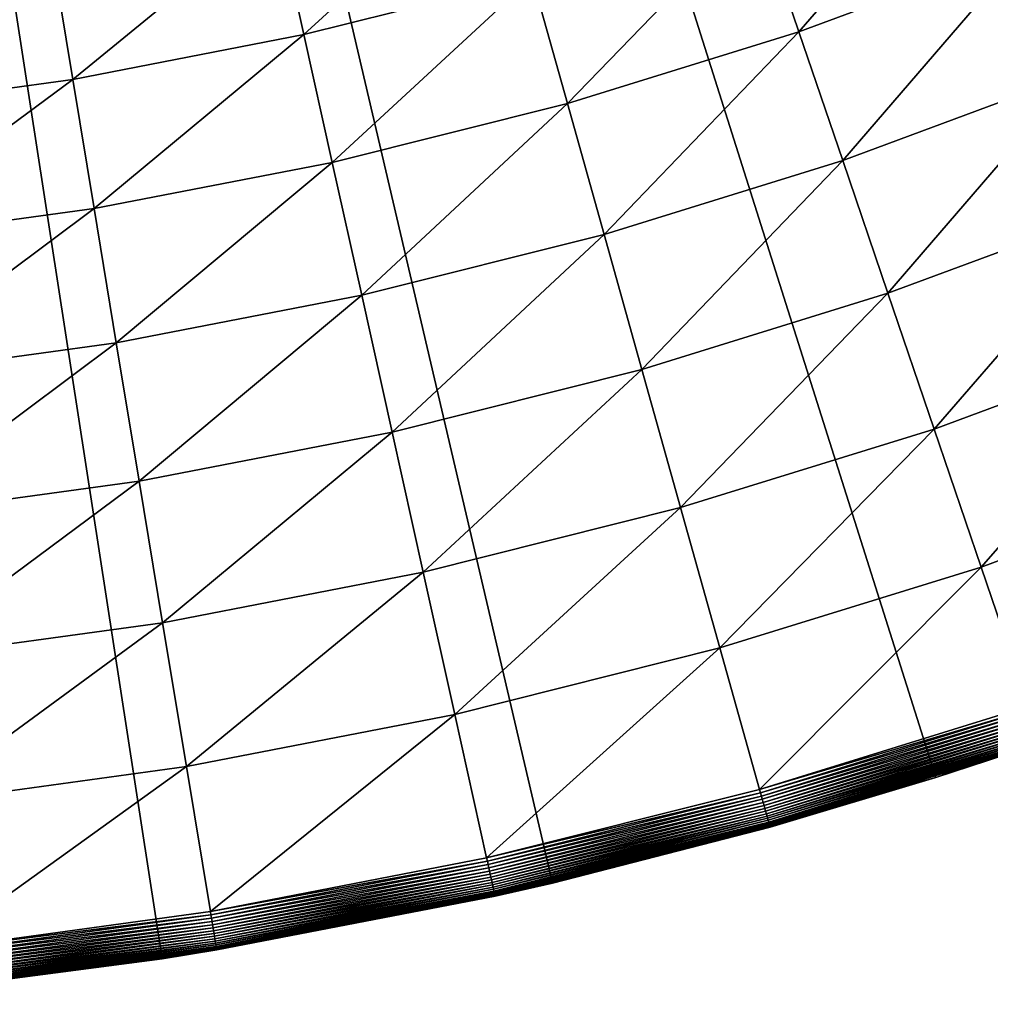
# Model space of a CAD drawing. Extents: x -39 to 39, y -100 to 39.
# Drawn here: x 5 to 12, y -39 to -31 of the extents above; entities that cross this region are included whole.
import ezdxf

# ---------------------------------------------------------------- set-up
doc = ezdxf.new("R2010")
doc.units = 0
doc.header["$MEASUREMENT"] = 0
doc.layers.add('L4', color=7, linetype='Continuous')

msp = doc.modelspace()

# ---------------------------------------------------------------- linework, layer by layer
at = {"layer": 'L4', "color": 7}
for points in [[(8.886287, -37.97412), (5.953322, -38.54294), (0, 0)], [(0, 0), (5.953322, -38.54294), (2.985421, -38.88557)], [(17.30507, -34.95046), (14.57887, -36.17259), (0, 0)], [(0, 0), (14.57887, -36.17259), (11.7671, -37.18246)], [(0, 0), (11.7671, -37.18246), (8.886287, -37.97412)], [(24.81345, -30.08808), (22.43743, -31.89924), (0, 0)], [(0, 0), (22.43743, -31.89924), (19.92973, -33.52321)], [(0, 0), (19.92973, -33.52321), (17.30507, -34.95046)], [(10.42219, -30.64547, 5.749461), (10.73906, -31.57718, 5.243665), (12.08016, -30.03059, 5.749461)], [(12.08016, -30.03059, 5.749461), (10.73906, -31.57718, 5.243665), (12.44744, -30.94362, 5.243665)], [(6.814347, -30.68244, 6.334492), (7.017972, -31.59928, 5.749461), (8.479722, -30.26452, 6.334492)], [(8.479722, -30.26452, 6.334492), (7.017972, -31.59928, 5.749461), (8.733112, -31.16889, 5.749461)], [(5.128635, -31.00878, 6.334492), (5.281888, -31.93538, 5.749461), (6.814347, -30.68244, 6.334492)], [(6.814347, -30.68244, 6.334492), (5.281888, -31.93538, 5.749461), (7.017972, -31.59928, 5.749461)], [(8.733112, -31.16889, 5.749461), (8.998627, -32.11652, 5.243665), (10.42219, -30.64547, 5.749461)], [(10.42219, -30.64547, 5.749461), (8.998627, -32.11652, 5.243665), (10.73906, -31.57718, 5.243665)], [(10.73906, -31.57718, 5.243665), (11.06825, -32.54514, 4.820532), (12.44744, -30.94362, 5.243665)], [(12.44744, -30.94362, 5.243665), (11.06825, -32.54514, 4.820532), (12.82899, -31.89215, 4.820532)], [(3.427617, -31.24258, 6.334492), (3.53004, -32.17616, 5.749461), (5.128635, -31.00878, 6.334492)], [(5.128635, -31.00878, 6.334492), (3.53004, -32.17616, 5.749461), (5.281888, -31.93538, 5.749461)], [(7.017972, -31.59928, 5.749461), (7.231341, -32.56, 5.243665), (8.733112, -31.16889, 5.749461)], [(8.733112, -31.16889, 5.749461), (7.231341, -32.56, 5.243665), (8.998627, -32.11652, 5.243665)], [(8.998627, -32.11652, 5.243665), (9.274466, -33.101, 4.820532), (10.73906, -31.57718, 5.243665)], [(10.73906, -31.57718, 5.243665), (9.274466, -33.101, 4.820532), (11.06825, -32.54514, 4.820532)], [(5.281888, -31.93538, 5.749461), (5.442474, -32.90631, 5.243665), (7.017972, -31.59928, 5.749461)], [(7.017972, -31.59928, 5.749461), (5.442474, -32.90631, 5.243665), (7.231341, -32.56, 5.243665)], [(3.53004, -32.17616, 5.749461), (3.637365, -33.15442, 5.243665), (5.281888, -31.93538, 5.749461)], [(5.281888, -31.93538, 5.749461), (3.637365, -33.15442, 5.243665), (5.442474, -32.90631, 5.243665)], [(11.06825, -32.54514, 4.820532), (11.40753, -33.54276, 4.482931), (12.82899, -31.89215, 4.820532)], [(12.82899, -31.89215, 4.820532), (11.40753, -33.54276, 4.482931), (13.22225, -32.86975, 4.482931)], [(7.231341, -32.56, 5.243665), (7.453007, -33.55808, 4.820532), (8.998627, -32.11652, 5.243665)], [(8.998627, -32.11652, 5.243665), (7.453007, -33.55808, 4.820532), (9.274466, -33.101, 4.820532)], [(9.274466, -33.101, 4.820532), (9.558761, -34.11566, 4.482931), (11.06825, -32.54514, 4.820532)], [(11.06825, -32.54514, 4.820532), (9.558761, -34.11566, 4.482931), (11.40753, -33.54276, 4.482931)], [(5.442474, -32.90631, 5.243665), (5.609305, -33.91501, 4.820532), (7.231341, -32.56, 5.243665)], [(7.231341, -32.56, 5.243665), (5.609305, -33.91501, 4.820532), (7.453007, -33.55808, 4.820532)], [(3.637365, -33.15442, 5.243665), (3.748863, -34.17072, 4.820532), (5.442474, -32.90631, 5.243665)], [(5.442474, -32.90631, 5.243665), (3.748863, -34.17072, 4.820532), (5.609305, -33.91501, 4.820532)], [(11.40753, -33.54276, 4.482931), (11.7546, -34.56329, 4.233147), (13.22225, -32.86975, 4.482931)], [(13.22225, -32.86975, 4.482931), (11.7546, -34.56329, 4.233147), (13.62453, -33.86981, 4.233147)], [(7.453007, -33.55808, 4.820532), (7.681468, -34.58675, 4.482931), (9.274466, -33.101, 4.820532)], [(9.274466, -33.101, 4.820532), (7.681468, -34.58675, 4.482931), (9.558761, -34.11566, 4.482931)], [(5.609305, -33.91501, 4.820532), (5.78125, -34.95462, 4.482931), (7.453007, -33.55808, 4.820532)], [(7.453007, -33.55808, 4.820532), (5.78125, -34.95462, 4.482931), (7.681468, -34.58675, 4.482931)], [(9.558761, -34.11566, 4.482931), (9.849584, -35.15363, 4.233147), (11.40753, -33.54276, 4.482931)], [(11.40753, -33.54276, 4.482931), (9.849584, -35.15363, 4.233147), (11.7546, -34.56329, 4.233147)], [(11.7546, -34.56329, 4.233147), (12.10711, -35.59982, 4.072877), (13.62453, -33.86981, 4.233147)], [(13.62453, -33.86981, 4.233147), (12.10711, -35.59982, 4.072877), (14.03312, -34.88554, 4.072877)], [(3.748863, -34.17072, 4.820532), (3.863779, -35.21817, 4.482931), (5.609305, -33.91501, 4.820532)], [(5.609305, -33.91501, 4.820532), (3.863779, -35.21817, 4.482931), (5.78125, -34.95462, 4.482931)], [(7.681468, -34.58675, 4.482931), (7.915175, -35.63905, 4.233147), (9.558761, -34.11566, 4.482931)], [(9.558761, -34.11566, 4.482931), (7.915175, -35.63905, 4.233147), (9.849584, -35.15363, 4.233147)], [(5.78125, -34.95462, 4.482931), (5.957143, -36.01811, 4.233147), (7.681468, -34.58675, 4.482931)], [(7.681468, -34.58675, 4.482931), (5.957143, -36.01811, 4.233147), (7.915175, -35.63905, 4.233147)], [(9.849584, -35.15363, 4.233147), (10.14496, -36.20785, 4.072877), (11.7546, -34.56329, 4.233147)], [(11.7546, -34.56329, 4.233147), (10.14496, -36.20785, 4.072877), (12.10711, -35.59982, 4.072877)], [(12.10711, -35.59982, 4.072877), (12.46267, -36.64531, 4.003204), (14.03312, -34.88554, 4.072877)], [(3.863779, -35.21817, 4.482931), (3.981333, -36.28968, 4.233147), (5.78125, -34.95462, 4.482931)], [(5.78125, -34.95462, 4.482931), (3.981333, -36.28968, 4.233147), (5.957143, -36.01811, 4.233147)], [(7.915175, -35.63905, 4.233147), (8.152544, -36.70783, 4.072877), (9.849584, -35.15363, 4.233147)], [(9.849584, -35.15363, 4.233147), (8.152544, -36.70783, 4.072877), (10.14496, -36.20785, 4.072877)], [(5.957143, -36.01811, 4.233147), (6.135793, -37.09826, 4.072877), (7.915175, -35.63905, 4.233147)], [(7.915175, -35.63905, 4.233147), (6.135793, -37.09826, 4.072877), (8.152544, -36.70783, 4.072877)], [(10.14496, -36.20785, 4.072877), (10.4429, -37.27121, 4.003204), (12.10711, -35.59982, 4.072877)], [(12.10711, -35.59982, 4.072877), (10.4429, -37.27121, 4.003204), (12.46267, -36.64531, 4.003204)], [(3.981333, -36.28968, 4.233147), (4.10073, -37.37798, 4.072877), (5.957143, -36.01811, 4.233147)], [(5.957143, -36.01811, 4.233147), (4.10073, -37.37798, 4.072877), (6.135793, -37.09826, 4.072877)], [(14.57887, -36.17259), (12.55716, -36.92313, 3.703275), (11.7671, -37.18246)], [(8.152544, -36.70783, 4.072877), (8.391968, -37.78587, 4.003204), (10.14496, -36.20785, 4.072877)], [(10.14496, -36.20785, 4.072877), (8.391968, -37.78587, 4.003204), (10.4429, -37.27121, 4.003204)], [(12.46267, -36.64531, 4.003204), (10.4429, -37.27121, 4.003204), (12.47096, -36.66969, 4.001531)], [(12.47096, -36.66969, 4.001531), (10.4429, -37.27121, 4.003204), (10.44985, -37.296, 4.001531)], [(12.47096, -36.66969, 4.001531), (10.44985, -37.296, 4.001531), (12.47918, -36.69385, 3.997651)], [(12.47918, -36.69385, 3.997651), (10.44985, -37.296, 4.001531), (10.45673, -37.32057, 3.997651)], [(12.47918, -36.69385, 3.997651), (10.45673, -37.32057, 3.997651), (12.48726, -36.7176, 3.991592)], [(6.135793, -37.09826, 4.072877), (6.315989, -38.18776, 4.003204), (8.152544, -36.70783, 4.072877)], [(8.152544, -36.70783, 4.072877), (6.315989, -38.18776, 4.003204), (8.391968, -37.78587, 4.003204)], [(12.48726, -36.7176, 3.991592), (10.45673, -37.32057, 3.997651), (10.4635, -37.34473, 3.991592)], [(12.48726, -36.7176, 3.991592), (10.4635, -37.34473, 3.991592), (12.49513, -36.74077, 3.9834)], [(12.49513, -36.74077, 3.9834), (10.4635, -37.34473, 3.991592), (10.47011, -37.36829, 3.9834)], [(12.49513, -36.74077, 3.9834), (10.47011, -37.36829, 3.9834), (12.50276, -36.76319, 3.973135)], [(12.50276, -36.76319, 3.973135), (10.47011, -37.36829, 3.9834), (10.47649, -37.3911, 3.973135)], [(12.50276, -36.76319, 3.973135), (10.47649, -37.3911, 3.973135), (12.51007, -36.78469, 3.960872)], [(12.51007, -36.78469, 3.960872), (10.47649, -37.3911, 3.973135), (10.48262, -37.41296, 3.960872)], [(12.51007, -36.78469, 3.960872), (10.48262, -37.41296, 3.960872), (12.51702, -36.80511, 3.946703)], [(12.51702, -36.80511, 3.946703), (10.48262, -37.41296, 3.960872), (10.48844, -37.43373, 3.946703)], [(12.51702, -36.80511, 3.946703), (10.48844, -37.43373, 3.946703), (12.52354, -36.8243, 3.930733)], [(12.52354, -36.8243, 3.930733), (10.48844, -37.43373, 3.946703), (10.49391, -37.45326, 3.930733)], [(12.52354, -36.8243, 3.930733), (10.49391, -37.45326, 3.930733), (12.52961, -36.84213, 3.913079)], [(12.52961, -36.84213, 3.913079), (10.49391, -37.45326, 3.930733), (10.49899, -37.47138, 3.913079)], [(12.52961, -36.84213, 3.913079), (10.49899, -37.47138, 3.913079), (12.53516, -36.85845, 3.893872)], [(12.53516, -36.85845, 3.893872), (10.49899, -37.47138, 3.913079), (10.50364, -37.48798, 3.893872)], [(12.53516, -36.85845, 3.893872), (10.50364, -37.48798, 3.893872), (12.54015, -36.87314, 3.873255)], [(12.54015, -36.87314, 3.873255), (10.50364, -37.48798, 3.893872), (10.50783, -37.50293, 3.873255)], [(12.54015, -36.87314, 3.873255), (10.50783, -37.50293, 3.873255), (12.54456, -36.88611, 3.85138)], [(12.54456, -36.88611, 3.85138), (10.50783, -37.50293, 3.873255), (10.51152, -37.51612, 3.85138)], [(12.54456, -36.88611, 3.85138), (10.51152, -37.51612, 3.85138), (12.54835, -36.89725, 3.828409)], [(12.54835, -36.89725, 3.828409), (10.51152, -37.51612, 3.85138), (10.5147, -37.52745, 3.828409)], [(12.54835, -36.89725, 3.828409), (10.5147, -37.52745, 3.828409), (12.55149, -36.90647, 3.804512)], [(12.55149, -36.90647, 3.804512), (10.5147, -37.52745, 3.828409), (10.51733, -37.53683, 3.804512)], [(12.55149, -36.90647, 3.804512), (10.51733, -37.53683, 3.804512), (12.55395, -36.91372, 3.779866)], [(12.55395, -36.91372, 3.779866), (10.51733, -37.53683, 3.804512), (10.51939, -37.5442, 3.779866)], [(12.55395, -36.91372, 3.779866), (10.51939, -37.5442, 3.779866), (12.55573, -36.91894, 3.754653)], [(12.55573, -36.91894, 3.754653), (10.51939, -37.5442, 3.779866), (10.52088, -37.54951, 3.754653)], [(12.55573, -36.91894, 3.754653), (10.52088, -37.54951, 3.754653), (12.5568, -36.92208, 3.72906)], [(12.5568, -36.92208, 3.72906), (10.52088, -37.54951, 3.754653), (10.52177, -37.55271, 3.72906)], [(12.5568, -36.92208, 3.72906), (10.52177, -37.55271, 3.72906), (11.763, -37.16923, 3.703275)], [(11.763, -37.16923, 3.703275), (12.55716, -36.92313, 3.703275), (12.5568, -36.92208, 3.72906)], [(11.763, -37.16923, 3.703275), (11.7671, -37.18246), (12.55716, -36.92313, 3.703275)], [(4.10073, -37.37798, 4.072877), (4.22116, -38.47569, 4.003204), (6.135793, -37.09826, 4.072877)], [(6.135793, -37.09826, 4.072877), (4.22116, -38.47569, 4.003204), (6.315989, -38.18776, 4.003204)], [(10.52207, -37.55378, 3.703275), (8.886287, -37.97412), (11.7671, -37.18246)], [(11.763, -37.16923, 3.703275), (10.52177, -37.55271, 3.72906), (10.52207, -37.55378, 3.703275)], [(10.52207, -37.55378, 3.703275), (11.7671, -37.18246), (11.763, -37.16923, 3.703275)], [(8.391968, -37.78587, 4.003204), (10.44985, -37.296, 4.001531), (10.4429, -37.27121, 4.003204)], [(8.397551, -37.81101, 4.001531), (10.44985, -37.296, 4.001531), (8.391968, -37.78587, 4.003204)], [(8.397551, -37.81101, 4.001531), (10.45673, -37.32057, 3.997651), (10.44985, -37.296, 4.001531)], [(8.403083, -37.83592, 3.997651), (10.45673, -37.32057, 3.997651), (8.397551, -37.81101, 4.001531)], [(8.403083, -37.83592, 3.997651), (10.4635, -37.34473, 3.991592), (10.45673, -37.32057, 3.997651)], [(8.408522, -37.86041, 3.991592), (10.4635, -37.34473, 3.991592), (8.403083, -37.83592, 3.997651)], [(8.408522, -37.86041, 3.991592), (10.47011, -37.36829, 3.9834), (10.4635, -37.34473, 3.991592)], [(8.413829, -37.8843, 3.9834), (10.47011, -37.36829, 3.9834), (8.408522, -37.86041, 3.991592)], [(8.413829, -37.8843, 3.9834), (10.47649, -37.3911, 3.973135), (10.47011, -37.36829, 3.9834)], [(8.418962, -37.90741, 3.973135), (10.47649, -37.3911, 3.973135), (8.413829, -37.8843, 3.9834)], [(8.418962, -37.90741, 3.973135), (10.48262, -37.41296, 3.960872), (10.47649, -37.3911, 3.973135)], [(8.423886, -37.92958, 3.960872), (10.48262, -37.41296, 3.960872), (8.418962, -37.90741, 3.973135)], [(8.423886, -37.92958, 3.960872), (10.48844, -37.43373, 3.946703), (10.48262, -37.41296, 3.960872)], [(8.428562, -37.95064, 3.946703), (10.48844, -37.43373, 3.946703), (8.423886, -37.92958, 3.960872)], [(8.428562, -37.95064, 3.946703), (10.49391, -37.45326, 3.930733), (10.48844, -37.43373, 3.946703)], [(8.432958, -37.97043, 3.930733), (10.49391, -37.45326, 3.930733), (8.428562, -37.95064, 3.946703)], [(8.432958, -37.97043, 3.930733), (10.49899, -37.47138, 3.913079), (10.49391, -37.45326, 3.930733)], [(8.437039, -37.98881, 3.913079), (10.49899, -37.47138, 3.913079), (8.432958, -37.97043, 3.930733)], [(8.437039, -37.98881, 3.913079), (10.50364, -37.48798, 3.893872), (10.49899, -37.47138, 3.913079)], [(8.440777, -38.00564, 3.893872), (10.50364, -37.48798, 3.893872), (8.437039, -37.98881, 3.913079)], [(8.440777, -38.00564, 3.893872), (10.50783, -37.50293, 3.873255), (10.50364, -37.48798, 3.893872)], [(8.444143, -38.02079, 3.873255), (10.50783, -37.50293, 3.873255), (8.440777, -38.00564, 3.893872)], [(8.444143, -38.02079, 3.873255), (10.51152, -37.51612, 3.85138), (10.50783, -37.50293, 3.873255)], [(8.447112, -38.03416, 3.85138), (10.51152, -37.51612, 3.85138), (8.444143, -38.02079, 3.873255)], [(8.447112, -38.03416, 3.85138), (10.5147, -37.52745, 3.828409), (10.51152, -37.51612, 3.85138)], [(8.449662, -38.04564, 3.828409), (10.5147, -37.52745, 3.828409), (8.447112, -38.03416, 3.85138)], [(8.449662, -38.04564, 3.828409), (10.51733, -37.53683, 3.804512), (10.5147, -37.52745, 3.828409)], [(8.451776, -38.05516, 3.804512), (10.51733, -37.53683, 3.804512), (8.449662, -38.04564, 3.828409)], [(8.451776, -38.05516, 3.804512), (10.51939, -37.5442, 3.779866), (10.51733, -37.53683, 3.804512)], [(8.453435, -38.06263, 3.779866), (10.51939, -37.5442, 3.779866), (8.451776, -38.05516, 3.804512)], [(8.453435, -38.06263, 3.779866), (10.52088, -37.54951, 3.754653), (10.51939, -37.5442, 3.779866)], [(8.45463, -38.06801, 3.754653), (10.52088, -37.54951, 3.754653), (8.453435, -38.06263, 3.779866)], [(8.45463, -38.06801, 3.754653), (10.52177, -37.55271, 3.72906), (10.52088, -37.54951, 3.754653)], [(8.45535, -38.07126, 3.72906), (10.52177, -37.55271, 3.72906), (8.45463, -38.06801, 3.754653)], [(8.45535, -38.07126, 3.72906), (8.883959, -37.96484, 3.703275), (10.52177, -37.55271, 3.72906)], [(8.883959, -37.96484, 3.703275), (10.52207, -37.55378, 3.703275), (10.52177, -37.55271, 3.72906)], [(8.883959, -37.96484, 3.703275), (8.886287, -37.97412), (10.52207, -37.55378, 3.703275)], [(8.391968, -37.78587, 4.003204), (6.315989, -38.18776, 4.003204), (8.397551, -37.81101, 4.001531)], [(8.397551, -37.81101, 4.001531), (6.315989, -38.18776, 4.003204), (6.320192, -38.21317, 4.001531)], [(8.397551, -37.81101, 4.001531), (6.320192, -38.21317, 4.001531), (8.403083, -37.83592, 3.997651)], [(8.403083, -37.83592, 3.997651), (6.320192, -38.21317, 4.001531), (6.324355, -38.23835, 3.997651)], [(8.403083, -37.83592, 3.997651), (6.324355, -38.23835, 3.997651), (8.408522, -37.86041, 3.991592)], [(8.408522, -37.86041, 3.991592), (6.324355, -38.23835, 3.997651), (6.328448, -38.2631, 3.991592)], [(8.408522, -37.86041, 3.991592), (6.328448, -38.2631, 3.991592), (8.413829, -37.8843, 3.9834)], [(8.413829, -37.8843, 3.9834), (6.328448, -38.2631, 3.991592), (6.332442, -38.28724, 3.9834)], [(8.413829, -37.8843, 3.9834), (6.332442, -38.28724, 3.9834), (8.418962, -37.90741, 3.973135)], [(8.418962, -37.90741, 3.973135), (6.332442, -38.28724, 3.9834), (6.336306, -38.3106, 3.973135)], [(8.418962, -37.90741, 3.973135), (6.336306, -38.3106, 3.973135), (8.423886, -37.92958, 3.960872)], [(8.423886, -37.92958, 3.960872), (6.336306, -38.3106, 3.973135), (6.340011, -38.33301, 3.960872)], [(8.423886, -37.92958, 3.960872), (6.340011, -38.33301, 3.960872), (8.428562, -37.95064, 3.946703)], [(8.428562, -37.95064, 3.946703), (6.340011, -38.33301, 3.960872), (6.343531, -38.35429, 3.946703)], [(8.428562, -37.95064, 3.946703), (6.343531, -38.35429, 3.946703), (8.432958, -37.97043, 3.930733)], [(8.886287, -37.97412), (6.363873, -38.47728, 3.703275), (5.953322, -38.54294)], [(8.432958, -37.97043, 3.930733), (6.343531, -38.35429, 3.946703), (6.346839, -38.37429, 3.930733)], [(8.432958, -37.97043, 3.930733), (6.346839, -38.37429, 3.930733), (8.437039, -37.98881, 3.913079)], [(8.437039, -37.98881, 3.913079), (6.346839, -38.37429, 3.930733), (6.349911, -38.39286, 3.913079)], [(8.437039, -37.98881, 3.913079), (6.349911, -38.39286, 3.913079), (8.440777, -38.00564, 3.893872)], [(8.440777, -38.00564, 3.893872), (6.349911, -38.39286, 3.913079), (6.352724, -38.40987, 3.893872)], [(8.440777, -38.00564, 3.893872), (6.352724, -38.40987, 3.893872), (8.444143, -38.02079, 3.873255)], [(8.444143, -38.02079, 3.873255), (6.352724, -38.40987, 3.893872), (6.355257, -38.42518, 3.873255)], [(8.444143, -38.02079, 3.873255), (6.355257, -38.42518, 3.873255), (8.447112, -38.03416, 3.85138)], [(8.886287, -37.97412), (8.455591, -38.07234, 3.703275), (6.363873, -38.47728, 3.703275)], [(8.455591, -38.07234, 3.703275), (8.883959, -37.96484, 3.703275), (8.45535, -38.07126, 3.72906)], [(8.883959, -37.96484, 3.703275), (8.455591, -38.07234, 3.703275), (8.886287, -37.97412)], [(8.447112, -38.03416, 3.85138), (6.355257, -38.42518, 3.873255), (6.357491, -38.4387, 3.85138)], [(8.447112, -38.03416, 3.85138), (6.357491, -38.4387, 3.85138), (8.449662, -38.04564, 3.828409)], [(8.449662, -38.04564, 3.828409), (6.357491, -38.4387, 3.85138), (6.359411, -38.4503, 3.828409)], [(8.449662, -38.04564, 3.828409), (6.359411, -38.4503, 3.828409), (8.451776, -38.05516, 3.804512)], [(8.451776, -38.05516, 3.804512), (6.359411, -38.4503, 3.828409), (6.361002, -38.45992, 3.804512)], [(8.451776, -38.05516, 3.804512), (6.361002, -38.45992, 3.804512), (8.453435, -38.06263, 3.779866)], [(8.453435, -38.06263, 3.779866), (6.361002, -38.45992, 3.804512), (6.362251, -38.46747, 3.779866)], [(8.453435, -38.06263, 3.779866), (6.362251, -38.46747, 3.779866), (8.45463, -38.06801, 3.754653)], [(8.45463, -38.06801, 3.754653), (6.362251, -38.46747, 3.779866), (6.36315, -38.47291, 3.754653)], [(8.45463, -38.06801, 3.754653), (6.36315, -38.47291, 3.754653), (8.45535, -38.07126, 3.72906)], [(8.45535, -38.07126, 3.72906), (6.36315, -38.47291, 3.754653), (6.363692, -38.47618, 3.72906)], [(8.45535, -38.07126, 3.72906), (6.363692, -38.47618, 3.72906), (8.455591, -38.07234, 3.703275)], [(8.455591, -38.07234, 3.703275), (6.363692, -38.47618, 3.72906), (6.363873, -38.47728, 3.703275)], [(6.315989, -38.18776, 4.003204), (4.22116, -38.47569, 4.003204), (6.320192, -38.21317, 4.001531)], [(6.320192, -38.21317, 4.001531), (4.22116, -38.47569, 4.003204), (4.223969, -38.50129, 4.001531)], [(6.320192, -38.21317, 4.001531), (4.223969, -38.50129, 4.001531), (6.324355, -38.23835, 3.997651)], [(6.324355, -38.23835, 3.997651), (4.223969, -38.50129, 4.001531), (4.226752, -38.52665, 3.997651)], [(6.324355, -38.23835, 3.997651), (4.226752, -38.52665, 3.997651), (6.328448, -38.2631, 3.991592)], [(6.328448, -38.2631, 3.991592), (4.226752, -38.52665, 3.997651), (4.229487, -38.55159, 3.991592)], [(6.328448, -38.2631, 3.991592), (4.229487, -38.55159, 3.991592), (6.332442, -38.28724, 3.9834)], [(6.332442, -38.28724, 3.9834), (4.229487, -38.55159, 3.991592), (4.232157, -38.57592, 3.9834)], [(6.332442, -38.28724, 3.9834), (4.232157, -38.57592, 3.9834), (6.336306, -38.3106, 3.973135)], [(6.336306, -38.3106, 3.973135), (4.232157, -38.57592, 3.9834), (4.234739, -38.59946, 3.973135)], [(6.336306, -38.3106, 3.973135), (4.234739, -38.59946, 3.973135), (6.340011, -38.33301, 3.960872)], [(6.340011, -38.33301, 3.960872), (4.234739, -38.59946, 3.973135), (4.237215, -38.62203, 3.960872)], [(6.340011, -38.33301, 3.960872), (4.237215, -38.62203, 3.960872), (6.343531, -38.35429, 3.946703)], [(6.343531, -38.35429, 3.946703), (4.237215, -38.62203, 3.960872), (4.239568, -38.64347, 3.946703)], [(6.343531, -38.35429, 3.946703), (4.239568, -38.64347, 3.946703), (6.346839, -38.37429, 3.930733)], [(6.346839, -38.37429, 3.930733), (4.239568, -38.64347, 3.946703), (4.241779, -38.66362, 3.930733)], [(6.346839, -38.37429, 3.930733), (4.241779, -38.66362, 3.930733), (6.349911, -38.39286, 3.913079)], [(6.349911, -38.39286, 3.913079), (4.241779, -38.66362, 3.930733), (4.243832, -38.68234, 3.913079)], [(6.349911, -38.39286, 3.913079), (4.243832, -38.68234, 3.913079), (6.352724, -38.40987, 3.893872)], [(6.352724, -38.40987, 3.893872), (4.243832, -38.68234, 3.913079), (4.245711, -38.69947, 3.893872)], [(6.352724, -38.40987, 3.893872), (4.245711, -38.69947, 3.893872), (6.355257, -38.42518, 3.873255)], [(6.355257, -38.42518, 3.873255), (4.245711, -38.69947, 3.893872), (4.247404, -38.7149, 3.873255)], [(6.355257, -38.42518, 3.873255), (4.247404, -38.7149, 3.873255), (6.357491, -38.4387, 3.85138)], [(6.357491, -38.4387, 3.85138), (4.247404, -38.7149, 3.873255), (4.248898, -38.72852, 3.85138)], [(6.357491, -38.4387, 3.85138), (4.248898, -38.72852, 3.85138), (6.359411, -38.4503, 3.828409)], [(6.359411, -38.4503, 3.828409), (4.248898, -38.72852, 3.85138), (4.250181, -38.74021, 3.828409)], [(6.359411, -38.4503, 3.828409), (4.250181, -38.74021, 3.828409), (6.361002, -38.45992, 3.804512)], [(6.361002, -38.45992, 3.804512), (4.250181, -38.74021, 3.828409), (4.251244, -38.7499, 3.804512)], [(6.361002, -38.45992, 3.804512), (4.251244, -38.7499, 3.804512), (6.362251, -38.46747, 3.779866)], [(6.362251, -38.46747, 3.779866), (4.251244, -38.7499, 3.804512), (4.252078, -38.75751, 3.779866)], [(6.362251, -38.46747, 3.779866), (4.252078, -38.75751, 3.779866), (6.36315, -38.47291, 3.754653)], [(6.36315, -38.47291, 3.754653), (4.252078, -38.75751, 3.779866), (4.252679, -38.76299, 3.754653)], [(6.36315, -38.47291, 3.754653), (4.252679, -38.76299, 3.754653), (6.363692, -38.47618, 3.72906)], [(5.953322, -38.54294), (4.253163, -38.76739, 3.703275), (2.985421, -38.88557)], [(6.363692, -38.47618, 3.72906), (4.252679, -38.76299, 3.754653), (4.253041, -38.76629, 3.72906)], [(6.363692, -38.47618, 3.72906), (4.253041, -38.76629, 3.72906), (5.952077, -38.53388, 3.703275)], [(5.952077, -38.53388, 3.703275), (4.253041, -38.76629, 3.72906), (4.253163, -38.76739, 3.703275)], [(5.953322, -38.54294), (5.952077, -38.53388, 3.703275), (4.253163, -38.76739, 3.703275)], [(5.952077, -38.53388, 3.703275), (6.363873, -38.47728, 3.703275), (6.363692, -38.47618, 3.72906)], [(6.363873, -38.47728, 3.703275), (5.952077, -38.53388, 3.703275), (5.953322, -38.54294)]]:
    msp.add_3dface(points, dxfattribs=at)

doc.saveas('drawing.dxf')
